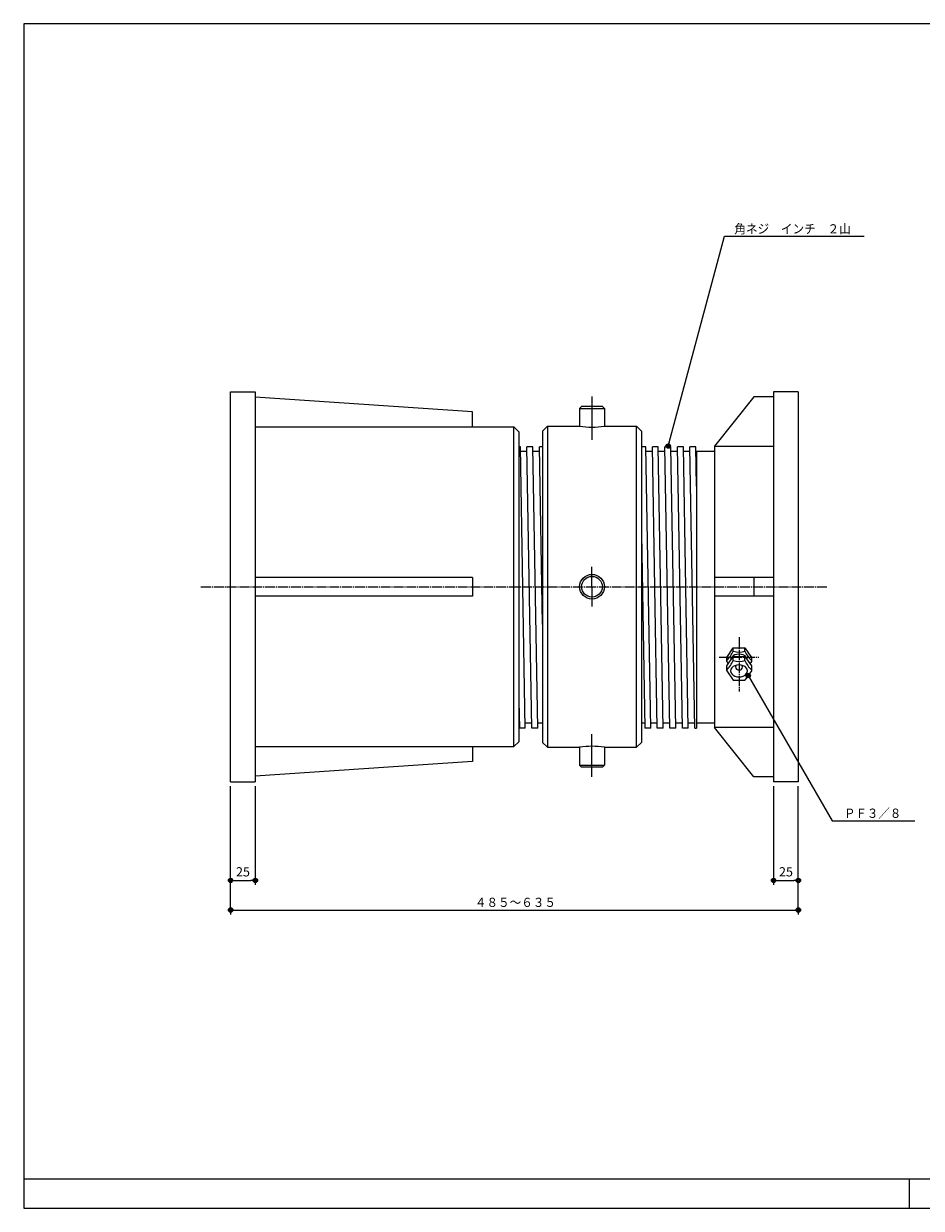
# Model space of a CAD drawing. Extents: x 36 to 1746, y 30 to 1230.
# Drawn here: x 36 to 945, y 30 to 1230 of the extents above; entities that cross this region are included whole.
import ezdxf
from ezdxf.enums import TextEntityAlignment as Align

# ---------------------------------------------------------------- set-up
doc = ezdxf.new("R2010")
doc.units = 0
doc.linetypes.add('EXLTYPE2', pattern=[13, 10, -1, 1, -1])
doc.layers.get('0').update_dxf_attribs({"linetype": 'CONTINUOUS'})
doc.layers.get('DEFPOINTS').update_dxf_attribs({"linetype": 'CONTINUOUS'})
doc.layers.add('U40', color=7, linetype='CONTINUOUS')
doc.styles.add('EXCADDIM1', font='monotxt', dxfattribs={"width": 0.84, "bigfont": 'extfont'})
doc.styles.add('EXCADSTD', font='monotxt', dxfattribs={"bigfont": 'extfont'})
doc.styles.get("Standard").update_dxf_attribs({"font": 'monotxt', "bigfont": 'extfont'})
doc.dimstyles.new('ISO-25', dxfattribs={"dimtxt": 2.5, "dimasz": 2.5, "dimexe": 1.25, "dimexo": 0.625, "dimtad": 1, "dimtxsty": 'STANDARD', "dimcen": 2.5, "dimazin": 3, "dimtfac": 1, "dimtmove": 0, "dimatfit": 3})

# ---------------------------------------------------------------- blocks, each defined once
blk = doc.blocks.new('EX_BCIR')
at = {"color": 0, "linetype": 'CONTINUOUS'}
blk.add_line((0, 0), (-1, 0), dxfattribs=at)
for radius in [0.5, 0.25]:
    blk.add_circle((0, 0), radius, dxfattribs=at)
blk = doc.blocks.new('*D23')
at = {"layer": 'DEFPOINTS', "color": 0}
for p in [(245.586044, 457.65033), (270.58606, 462.15033), (270.58606, 362.15033)]:
    blk.add_point(p, dxfattribs=at)
at = {"layer": 'U40', "color": 1, "linetype": 'CONTINUOUS'}
for p, q in [((270.58606, 457.65033), (270.58606, 357.65033)), ((250.086044, 362.15033), (266.08606, 362.15033))]:
    blk.add_line(p, q, dxfattribs=at)
at = {"layer": 'U40', "color": 1, "xscale": 4.5, "yscale": 4.5, "zscale": 4.5, "rotation": 180}
blk.add_blockref('EX_BCIR', (245.586044, 362.15033), dxfattribs=at)
at = {"layer": 'U40', "color": 1, "xscale": 4.5, "yscale": 4.5, "zscale": 4.5}
blk.add_blockref('EX_BCIR', (270.58606, 362.15033), dxfattribs=at)
at = {"layer": 'U40', "color": 1, "insert": (258.086044, 369.65033), "char_height": 9.3543312, "attachment_point": 5, "style": 'EXCADDIM1'}
blk.add_mtext('25', dxfattribs=at)
blk = doc.blocks.new('*D24')
at = {"layer": 'DEFPOINTS', "color": 0}
for p in [(795.58606, 462.150299), (820.58606, 457.65033), (820.58606, 362.15033)]:
    blk.add_point(p, dxfattribs=at)
at = {"layer": 'U40', "color": 1, "linetype": 'CONTINUOUS'}
for p, q in [((795.58606, 457.650299), (795.58606, 357.65033)), ((800.08606, 362.15033), (816.08606, 362.15033))]:
    blk.add_line(p, q, dxfattribs=at)
at = {"layer": 'U40', "color": 1, "xscale": 4.5, "yscale": 4.5, "zscale": 4.5, "rotation": 180}
blk.add_blockref('EX_BCIR', (795.58606, 362.15033), dxfattribs=at)
at = {"layer": 'U40', "color": 1, "xscale": 4.5, "yscale": 4.5, "zscale": 4.5}
blk.add_blockref('EX_BCIR', (820.58606, 362.15033), dxfattribs=at)
at = {"layer": 'U40', "color": 1, "insert": (808.08606, 369.65033), "char_height": 9.3543312, "attachment_point": 5, "style": 'EXCADDIM1'}
blk.add_mtext('25', dxfattribs=at)

msp = doc.modelspace()

# ---------------------------------------------------------------- linework, layer by layer
at = {"layer": 'U40', "color": 134, "linetype": 'CONTINUOUS'}
for p, q in [((36, 1230), (36, 30)), ((1746, 1230), (36, 1230)), ((36, 60), (1746, 60)), ((933, 60), (933, 30))]:
    msp.add_line(p, q, dxfattribs=at)
at = {"layer": 'U40', "color": 7, "linetype": 'CONTINUOUS'}
for p, q in [((245.59, 462.15), (245.59, 857.15)), ((245.59, 857.15), (270.59, 857.15)), ((270.59, 857.15), (270.59, 462.15)), ((775.59, 852.15), (735.59, 802.15)), ((795.59, 852.15), (775.59, 852.15)), ((820.59, 857.15), (795.59, 857.15)), ((795.59, 857.15), (795.59, 462.15)), ((820.59, 857.15), (820.59, 462.15)), ((490.59, 836.65), (270.59, 851.65)), ((601.13, 842.3), (599.13, 840.3)), ((599.13, 840.3), (599.13, 822.3)), ((599.13, 840.3), (624.13, 840.3)), ((622.13, 842.3), (601.13, 842.3)), ((622.13, 842.3), (624.13, 840.3)), ((624.13, 840.3), (624.13, 822.3)), ((490.59, 821.65), (490.59, 836.65)), ((270.59, 821.65), (532.59, 821.65)), ((537.59, 816.65), (532.59, 821.65)), ((532.59, 497.65), (532.59, 821.65)), ((537.59, 816.65), (537.59, 502.65)), ((561.63, 817.3), (566.63, 822.3)), ((561.63, 817.3), (561.63, 502)), ((566.63, 822.3), (566.63, 497)), ((566.63, 822.3), (599.13, 822.3)), ((624.13, 822.3), (656.63, 822.3)), ((661.63, 817.3), (656.63, 822.3)), ((656.63, 497), (656.63, 822.3)), ((661.63, 817.3), (661.63, 502)), ((539.09, 801.5), (537.59, 801.5)), ((544.06, 516.5), (539.09, 801.5)), ((545.87, 796.5), (539.17, 796.5)), ((550.76, 516.5), (545.79, 801.5)), ((551.79, 801.5), (545.79, 801.5)), ((556.76, 516.5), (551.79, 801.5)), ((558.57, 796.5), (551.87, 796.5)), ((561.63, 621.56), (558.49, 801.5)), ((561.63, 801.5), (558.49, 801.5)), ((666.09, 801.5), (661.63, 801.5)), ((671.06, 516.5), (666.09, 801.5)), ((672.87, 796.5), (666.17, 796.5)), ((677.76, 516.5), (672.79, 801.5)), ((678.79, 801.5), (672.79, 801.5)), ((683.76, 516.5), (678.79, 801.5)), ((685.57, 796.5), (678.87, 796.5)), ((690.46, 516.5), (685.49, 801.5)), ((691.49, 801.5), (685.49, 801.5)), ((696.46, 516.5), (691.49, 801.5)), ((698.27, 796.5), (691.57, 796.5)), ((703.16, 516.5), (698.19, 801.5)), ((704.19, 801.5), (698.19, 801.5)), ((709.16, 516.5), (704.19, 801.5)), ((710.97, 796.5), (704.27, 796.5)), ((715.86, 516.5), (710.89, 801.5)), ((716.89, 801.5), (710.89, 801.5)), ((717.59, 761.4), (716.89, 801.5)), ((717.59, 796.5), (716.97, 796.5)), ((717.59, 796.5), (717.59, 516.5)), ((735.59, 796.5), (717.59, 796.5)), ((735.59, 802.15), (735.59, 517.15)), ((735.59, 802.15), (795.59, 802.15)), ((661.63, 713.22), (665.06, 516.5)), ((490.59, 669.15), (270.59, 669.15)), ((490.59, 669.15), (490.59, 650.15)), ((795.59, 669.15), (735.59, 669.15)), ((775.59, 669.15), (775.59, 650.15)), ((490.59, 650.15), (270.59, 650.15)), ((795.59, 650.15), (735.59, 650.15)), ((748.09, 588.11), (754.59, 597.64)), ((748.09, 579.4), (754.59, 588.93)), ((748.09, 583.9), (748.09, 588.11)), ((754.59, 597.64), (766.59, 597.64)), ((754.59, 594.43), (754.59, 597.64)), ((754.59, 588.93), (766.59, 588.93)), ((754.59, 584.93), (754.59, 588.93)), ((766.59, 597.64), (773.09, 588.11)), ((766.59, 594.43), (766.59, 597.64)), ((766.59, 588.93), (773.09, 579.4)), ((766.59, 584.93), (766.59, 588.93)), ((773.09, 588.11), (773.09, 583.9)), ((748.09, 583.9), (749.62, 581.65)), ((748.09, 574.4), (748.09, 579.4)), ((773.09, 583.9), (771.55, 581.65)), ((773.09, 579.4), (773.09, 574.4)), ((748.09, 574.4), (754.59, 564.87)), ((754.59, 564.87), (766.59, 564.87)), ((773.09, 574.4), (766.59, 564.87)), ((537.59, 543.7), (538.06, 516.5)), ((544.06, 516.5), (538.06, 516.5)), ((550.67, 521.5), (543.97, 521.5)), ((556.76, 516.5), (550.76, 516.5)), ((561.63, 521.5), (556.67, 521.5)), ((664.97, 521.5), (661.63, 521.5)), ((671.06, 516.5), (665.06, 516.5)), ((677.67, 521.5), (670.97, 521.5)), ((683.76, 516.5), (677.76, 516.5)), ((690.37, 521.5), (683.67, 521.5)), ((696.46, 516.5), (690.46, 516.5)), ((703.07, 521.5), (696.37, 521.5)), ((709.16, 516.5), (703.16, 516.5)), ((715.77, 521.5), (709.07, 521.5)), ((715.86, 516.5), (717.59, 516.5)), ((735.59, 521.5), (717.59, 521.5)), ((795.59, 517.15), (735.59, 517.15)), ((775.59, 467.15), (735.59, 517.15)), ((270.59, 497.65), (532.59, 497.65)), ((490.59, 497.65), (490.59, 482.65)), ((532.59, 497.65), (537.59, 502.65)), ((566.63, 497), (561.63, 502)), ((566.63, 497), (599.13, 497)), ((599.13, 497), (599.13, 479)), ((624.13, 497), (624.13, 479)), ((624.13, 497), (656.63, 497)), ((656.63, 497), (661.63, 502)), ((490.59, 482.65), (270.59, 467.65)), ((599.13, 479), (601.13, 477)), ((599.13, 479), (624.13, 479)), ((622.13, 477), (601.13, 477)), ((624.13, 479), (622.13, 477)), ((245.59, 462.15), (270.59, 462.15)), ((795.59, 467.15), (775.59, 467.15)), ((820.59, 462.15), (795.59, 462.15))]:
    msp.add_line(p, q, dxfattribs=at)
at = {"layer": 'U40', "color": 1, "linetype": 'CONTINUOUS'}
for p, q in [((611.63, 852.3), (611.63, 808.54)), ((611.63, 467), (611.63, 510.35)), ((245.59, 332.15), (245.59, 457.65)), ((820.59, 332.15), (820.59, 457.65)), ((245.59, 332.15), (820.59, 332.15)), ((245.59, 332.15), (245.59, 327.65)), ((820.59, 332.15), (820.59, 327.65))]:
    msp.add_line(p, q, dxfattribs=at)
at = {"layer": 'U40', "color": 1, "linetype": 'EXLTYPE2'}
for p, q in [((611.63, 659.65), (611.63, 679.65)), ((215.59, 659.65), (850.59, 659.65)), ((611.63, 659.65), (611.63, 639.65)), ((760.59, 608.4), (760.59, 553.4)), ((740.59, 588.4), (780.59, 588.4))]:
    msp.add_line(p, q, dxfattribs=at)
at = {"layer": 'U40', "color": 94, "linetype": 'CONTINUOUS'}
msp.add_line((36, 30), (1746, 30), dxfattribs=at)
at = {"layer": 'U40', "color": 7, "linetype": 'CONTINUOUS'}
for radius in [12.5, 10.5]:
    msp.add_circle((611.63, 659.65), radius, dxfattribs=at)
at = {"layer": 'U40', "color": 1, "linetype": 'CONTINUOUS'}
for centre, radius in [((245.59, 332.15), 2.3), ((245.59, 332.15), 1.1), ((820.59, 332.15), 2.3), ((820.59, 332.15), 1.1)]:
    msp.add_circle(centre, radius, dxfattribs=at)
at = {"layer": 'U40', "color": 7, "linetype": 'CONTINUOUS'}
for centre, radius, start, end in [((611.63, 899.93), 78.62, 260.85216, 279.14785), ((727.7, 605.79), 29.18, 314.29783, 337.08912), ((760.59, 611.93), 18.5, 251.07429, 288.92514), ((793.47, 605.79), 29.18, 202.91094, 225.70234), ((727.7, 596.29), 29.19, 314.29852, 337.08837), ((760.59, 602.43), 18.5, 251.07538, 288.92463), ((760, 578.33), 2.92, 143.18376, 178.69104), ((761.58, 578.45), 2.51, 358.7746, 40.69362), ((793.47, 596.29), 29.19, 202.91163, 225.70148), ((611.63, 419.37), 78.62, 80.85214, 99.14783)]:
    msp.add_arc(centre, radius, start, end, dxfattribs=at)
for centre, major_axis, ratio, start_param, end_param in [((760.59, 585.3), (8.5, 0), 0.7131922, -0.0000003, 3.1415927), ((760.59, 574.4), (8.5, 0), 0.7131922, -0.0000003, 3.1415927), ((760.59, 578.4), (3.5, 0), 0.866054, 3.1415927, 6.283185), ((760.59, 574.4), (-8.5, 0), 0.7131922, -0.0000003, 3.1415927)]:
    msp.add_ellipse(centre, major_axis=major_axis, ratio=ratio, start_param=start_param, end_param=end_param, dxfattribs=at)

# ---------------------------------------------------------------- texts
at = {"layer": 'U40', "color": 1, "linetype": 'CONTINUOUS', "style": 'EXCADSTD'}
for s, width, p, p2 in [('角ネジ\u3000インチ\u3000２山', 0.867741, (755.71, 1017.49), (873.79, 1017.49)), ('ＰＦ３／８', 0.97029, (866.84, 425.52), (924.92, 425.52)), ('４８５～６３５', 0.997334, (493.04, 335.26), (575.12, 335.26))]:
    msp.add_text(s, height=9.354, dxfattribs=dict(at, width=width)).set_placement(p, p2, align=Align.FIT)

# ---------------------------------------------------------------- dimensions: what is measured, and where the dimension line sits
at = {"layer": 'U40', "color": 1, "linetype": 'CONTINUOUS'}
dim = msp.add_linear_dim(base=(270.59, 362.15), p1=(245.59, 457.65), p2=(270.59, 462.15), text='25', dimstyle='ISO-25', override={"dimtxt": 9.354331, "dimasz": 4.5, "dimexe": 4.5, "dimexo": 4.5, "dimgap": 0, "dimtad": 1, "dimjust": 0, "dimtih": 0, "dimtoh": 0, "dimdec": 0, "dimzin": 0, "dimlunit": 2, "dimtxsty": 'EXCADDIM1', "dimblk1": 'EX_BCIR', "dimblk2": 'EX_BCIR', "dimsah": 1, "dimse1": 1, "dimse2": 0, "dimclrd": 1, "dimclre": 1, "dimclrt": 1, "dimtmove": 2}, dxfattribs=at)
dim.commit()
dim.dimension.update_dxf_attribs({"geometry": '*D23', "text_midpoint": (258.09, 369.65), "dimtype": 160})
dim = msp.add_linear_dim(base=(820.59, 362.15), p1=(795.59, 462.15), p2=(820.59, 457.65), dimstyle='ISO-25', override={"dimtxt": 9.354331, "dimasz": 4.5, "dimexe": 4.5, "dimexo": 4.5, "dimgap": 0, "dimtad": 1, "dimjust": 0, "dimtih": 0, "dimtoh": 0, "dimdec": 0, "dimzin": 0, "dimlunit": 2, "dimtxsty": 'EXCADDIM1', "dimblk1": 'EX_BCIR', "dimblk2": 'EX_BCIR', "dimsah": 1, "dimse1": 0, "dimse2": 1, "dimclrd": 1, "dimclre": 1, "dimclrt": 1, "dimtmove": 2}, dxfattribs=at)
dim.commit()
dim.dimension.update_dxf_attribs({"geometry": '*D24', "text_midpoint": (808.09, 369.65), "dimtype": 160})

# ---------------------------------------------------------------- leaders
for points in [[(688.84, 802.15), (745.78, 1014.66), (887.26, 1014.66)], [(769.84, 569.64), (854.84, 422.41), (938.78, 422.41)]]:
    msp.add_leader(points, dimstyle='ISO-25', override={"dimasz": 4.5, "dimldrblk": 'EX_BCIR'}, dxfattribs=at)

doc.saveas('drawing.dxf')
